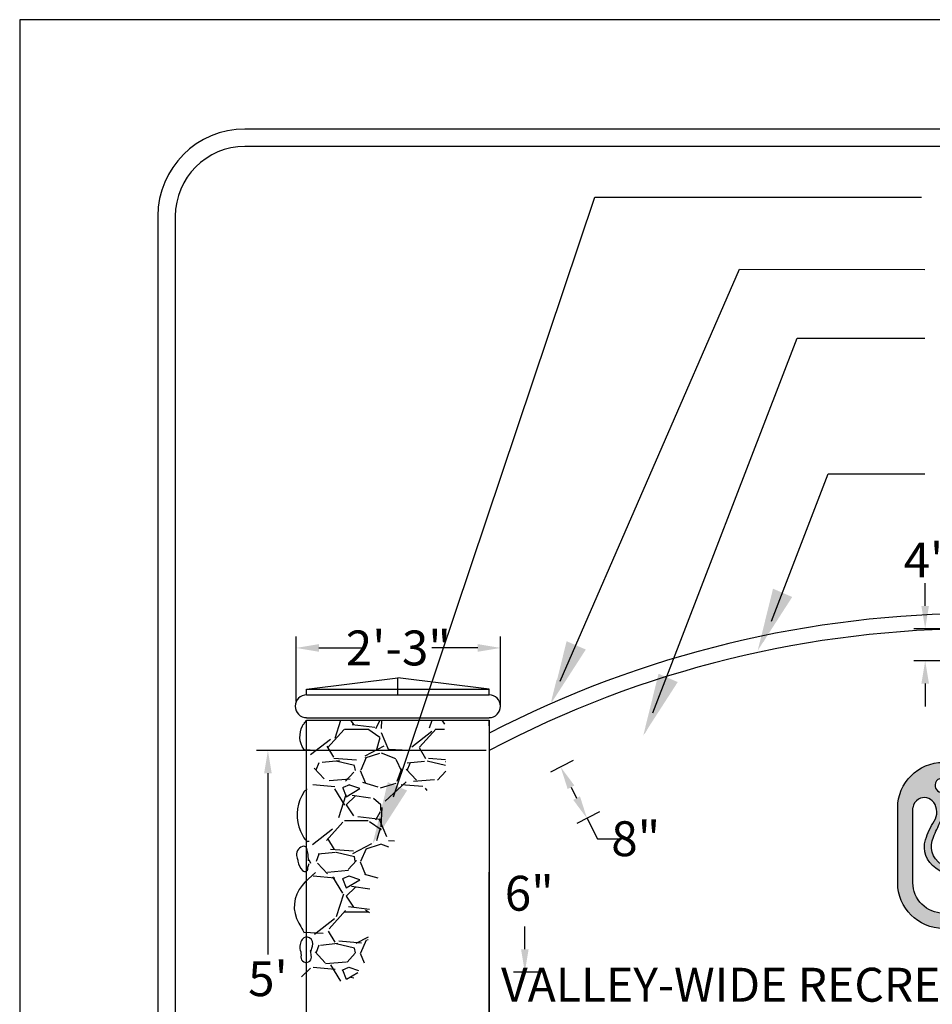
# Model space of a CAD drawing. Units: inches. Extents: x 193.7 to 201.49, y -173.32 to -164.62.
# Drawn here: x 193.7 to 196.32, y -167.44 to -164.62 of the extents above; entities that cross this region are included whole.
import ezdxf
from ezdxf.enums import TextEntityAlignment as Align

# ---------------------------------------------------------------- set-up
doc = ezdxf.new("R2010")
doc.units = ezdxf.units.IN
doc.header["$MEASUREMENT"] = 0
for name, color, linetype in [('BORDER', 5, 'Continuous'), ('CONCRETE', 253, 'Continuous'), ('dim', 1, 'Continuous'), ('text', 1, 'Continuous'), ('VW-Logo', 3, 'Continuous')]:
    doc.layers.add(name, color=color, linetype=linetype)
doc.layers.add('Print Border', color=253, linetype='Continuous', plot=False)
doc.styles.add('arial', font='ARIALN.TTF')
doc.styles.add('ARIAL NARROW', font='ARIALN.TTF')

# ---------------------------------------------------------------- blocks, each defined once
blk = doc.blocks.new('vw-logo')
at = {"layer": 'VW-Logo'}
h = blk.add_hatch(color=256, dxfattribs=at)
edge = h.paths.add_edge_path()
edge.add_line((-0.1710910858546981, 0.3481868247147304), (0.1367480269889256, 0.3481868247149578))
edge.add_arc((0.1367480269889256, 0.1606868247149578), 0.1875, 0, 90, ccw=False)
edge.add_line((0.3242480269889256, 0.1606868247149578), (0.3242480269888688, -0.1471522881284955))
edge.add_arc((0.1367480269888688, -0.1471522881284955), 0.1875, -90, 0, ccw=False)
edge.add_line((0.1367480269888688, -0.3346522881284955), (-0.1710910858545844, -0.3346522881284955))
edge.add_arc((-0.1710910858545844, -0.1471522881284955), 0.1875, 180, 270, ccw=False)
edge.add_line((-0.3585910858545844, -0.1471522881284955), (-0.3585910858546413, 0.1606868247147304))
edge.add_arc((-0.1710910858546981, 0.1606868247147304), 0.1874999999999432, 90, 180, ccw=False)
edge = h.paths.add_edge_path(flags=16)
edge.add_arc((0.1403777893656297, -0.1512555902933173), 0.1191750938374341, 0, 360)
edge = h.paths.add_edge_path(flags=16)
edge.add_line((-0.09951228817766378, 0.1933165767230776), (-0.09263924130260648, 0.192525561098023))
edge.add_arc((-0.0780204767074224, 0.3195463823507225), 0.1278592871480193, 263.4347418150315, 291.4154316340758)
edge.add_arc((0.04955374937713941, -0.005726768317686037), 0.2215370575764647, 96.15466428012542, 111.41543163407579, ccw=False)
edge.add_arc((0.02143682492805965, 0.2550153218660398), 0.04071663454979467, 276.1546642800975, 295.8330578515058)
edge.add_arc((0.03755606335084849, 0.2217201143337206), 0.003724734193750293, 295.8330578514077, 418.6209285275434)
edge.add_line((0.03949552432237624, 0.2249000728168085), (0.03728068057239398, 0.2267194087543203))
edge.add_arc((0.03018571580633989, 0.2180820603435905), 0.01117775973081753, 50.59933933613459, 59.04622245028767)
edge.add_arc((-0.004276289891208762, 0.1606227029476486), 0.07817930888494172, 59.04622245025937, 74.6459613379127)
edge.add_arc((-0.02156510222744146, 0.09765882820147453), 0.1434736620485033, 74.6459613379044, 104.0624830493442)
edge.add_arc((0.01508290279116409, -0.04864839270408083), 0.2943009777474421, 104.0624830493383, 117.959645388853)
edge.add_arc((-0.1129162283687606, 0.1924925370066148), 0.02129415446377777, 117.9596453887847, 134.4259565751918)
edge.add_arc((-0.1249519343266456, 0.2047718621435024), 0.004099968128787566, 134.4259565743242, 240.5246562782253)
edge.add_arc((-0.1004909183745895, 0.2480500057109793), 0.0538125320542623, 240.5246562781802, 262.0751898658903)
edge.add_arc((-0.1269171710597448, 0.05821012265289482), 0.1378578308881937, 78.53373667966912, 82.0751898658628, ccw=False)
edge = h.paths.add_edge_path(flags=16)
edge.add_line((0.04080509463489079, 0.08160319781677572), (0.06812533515471841, 0.09152200106268538))
edge.add_arc((0.1228990475403293, -0.0593460985899128), 0.1605034051392304, 81.66534039375341, 109.95378033650019, ccw=False)
edge.add_arc((0.1030627224114369, -0.194745716518014), 0.2973483404846576, 79.15543885096952, 81.66534039375978, ccw=False)
edge.add_arc((0.1596053189852569, 0.1004136001370171), 0.003178010166288645, 259.1554388499769, 380.9444696894487)
edge.add_arc((0.1458841757266782, 0.09516179893432763), 0.01786988507026337, 20.94446968947127, 34.9473489566609)
edge.add_arc((0.08987774420427286, 0.05602232371552418), 0.08619717751096669, 34.9473489566579, 76.89299814180468)
edge.add_arc((0.09443589134855301, 0.07559895647216308), 0.06609689752591223, 76.8929981418084, 93.16371112740644)
edge.add_arc((0.1183393436266442, -0.3568598508237528), 0.4992158131121719, 93.16371112740777, 103.2885220418166)
edge.add_arc((-0.04709953853642901, 0.3436226353106804), 0.220538128948892, 263.7771464435313, 283.28852204181527, ccw=False)
edge.add_arc((-0.0280174986575048, 0.5186256348473535), 0.3965783916525504, 262.1079842289612, 263.77714644353017, ccw=False)
edge.add_arc((-0.08345093987816199, 0.118729032411693), 0.00714200546053648, 82.10798422905783, 221.091658129853)
edge.add_arc((0.03817408055863325, 0.2247981206928671), 0.1685213631400051, 221.0916581298547, 235.9596495162363)
edge.add_arc((-0.01339578618018322, 0.1484586725404142), 0.07639556599458003, 235.9596495162455, 275.3560060744548)
edge.add_arc((-0.02966059563743784, 0.3219440751582852), 0.2506417394049822, 275.3560060744446, 284.4917082482372)
edge.add_arc((0.007021262599380407, 0.1800211271598755), 0.104054966835738, 284.491708248253, 288.9457613591213)
edge = h.paths.add_edge_path(flags=16)
edge.add_line((-0.1189009600525992, -0.1125823490583571), (-0.1415943194276679, -0.09690925335519296))
edge.add_arc((-1.445518244706932, -1.984884341016937), 2.29448633348448, 55.36922664147936, 56.51643787081648)
edge.add_arc((-0.1300559871934865, 0.003801731037242462), 0.08990315737573824, 155.7555752042807, 236.51643787081298, ccw=False)
edge.add_arc((6.99965485480601, -3.207064315375874), 7.909266140287718, 155.2499356847441, 155.7555752042809, ccw=False)
edge.add_arc((-0.3727398438937826, 0.1916662275779117), 0.2088354171593032, 335.2499356847499, 340.0306759646759)
edge.add_arc((-0.1688920458461212, 0.1175952702850509), 0.008052644944539077, 48.51885257349312, 160.0306759649802, ccw=False)
edge.add_arc((-0.2119524658409091, 0.06889203741991423), 0.07306191091209667, 35.51665774433337, 48.51885257349858, ccw=False)
edge.add_arc((-0.2164392300401232, 0.06568969107672729), 0.07857426749354604, -0.4832162840937144, 35.51665774431598, ccw=False)
edge.add_arc((-3.479824521412866, 0.0932128056243755), 3.342075620608399, 358.68252173317813, 359.51678371590606, ccw=False)
edge.add_arc((0.5461568179089227, 0.0006217282983698169), 0.6849703006802631, 178.6825217331785, 182.6644290459217)
edge.add_arc((0.08900152439116482, -0.0206527293283898), 0.227320254314462, 182.6644290459118, 203.8538942342256)
edge = h.paths.add_edge_path(flags=16)
edge.add_line((0.01826843531569011, -0.2721522881284955), (-0.1710910858545844, -0.2721522881284955))
edge.add_arc((-0.1710910858546413, -0.1471522881286091), 0.1249999999998863, 179.9999999999479, 270.00000000002603, ccw=False)
edge.add_line((-0.2960910858545276, -0.1471522881284955), (-0.2960910858546413, 0.1606868262368835))
edge.add_arc((-0.2498851105057156, 0.1565002680924863), 0.04639525206628587, 119.6606683560079, 174.8227728867459, ccw=False)
edge.add_arc((-0.249236430175074, 0.1553611942300677), 0.0477060821222161, 36.14911094946092, 119.66066835596891, ccw=False)
edge.add_arc((-0.2659313026332484, 0.1431651508137293), 0.06838124213148788, -32.70218870719742, 36.14911094953288, ccw=False)
edge.add_arc((0.0576931101553555, -0.0646154878076004), 0.3162036696092761, 147.2978112928244, 162.6202312011519)
edge.add_arc((-0.1464638803212779, -0.0007157240426067801), 0.1022801866306138, 162.6202312011565, 236.9910725954643)
edge.add_arc((-0.9731956104251935, -1.273336794036254), 1.415300039041955, 52.911849319007786, 56.991072595478386, ccw=False)
edge.add_line((-0.1197087910385335, -0.1443396949941871), (-0.08062986089919377, -0.1738821551280125))
edge.add_arc((-0.4025794790475175, -0.186269681537965), 0.322187844954486, 2.203459801598252, 18.33947589321835)
edge.add_arc((0.1353812867736792, -0.007944888881525003), 0.2445585862110338, 174.9695873682466, 198.3394758932107, ccw=False)
edge.add_arc((-0.3359405250039913, 0.03354253106169836), 0.2285856373307002, 354.969587368228, 373.7966401937295)
edge.add_arc((-0.1870736085078875, 0.07009849679445779), 0.07529605041199537, 13.79664019374545, 26.83424990868471)
edge.add_arc((-0.0565780161483076, 0.1361145046117826), 0.07094762607835829, 199.7907161192684, 206.8342499086266, ccw=False)
edge.add_arc((-0.1193083483920532, 0.1135416766046546), 0.004279589151679379, 32.945489672721976, 199.7907161192779, ccw=False)
edge.add_arc((0.0672832643555239, 0.2344634563860382), 0.2180681267647012, 212.9454896721342, 242.5701077985361)
edge.add_arc((-0.0004714604938271805, 0.1039180835699653), 0.07098720650955351, 242.5701077985448, 300.7928074546119)
edge.add_arc((-0.08317948628922522, 0.2427016959344428), 0.2325468196308562, 300.7928074545956, 308.4731788007159)
edge.add_arc((0.1379944457441979, -0.03561937365054746), 0.1229535685349341, 64.87517764561449, 128.4731788007211, ccw=False)
edge.add_line((0.1901995109380437, 0.07570093529432143), (0.2065693207790673, 0.06802410616887755))
edge.add_arc((0.08714040326691475, 0.05347168852210871), 0.1203122570543386, 6.947244847491632, 79.74842630367442)
edge.add_arc((0.07992983404426468, 0.01360297205451388), 0.1608277708889979, 79.74842630365336, 105.7021571721143)
edge.add_arc((0.2756795726471637, -0.6826982672786244), 0.8841211940997746, 105.7021571721284, 110.0846160710116)
edge.add_arc((-0.06276155200299627, 0.2429055697811009), 0.1014166580571763, 260.7492844978887, 290.0846160710139, ccw=False)
edge.add_arc((-0.05929648533845011, 0.2641802024170374), 0.1229716268761076, 224.6404255399477, 260.7492844978799, ccw=False)
edge.add_arc((-0.1442988244302796, 0.1802381315169441), 0.003507536379872902, 66.19367760996329, 224.6404255399655, ccw=False)
edge.add_arc((-0.08028974501195307, 0.3253227803371601), 0.1550696296033597, 246.193677609663, 295.2007671967736)
edge.add_arc((0.1217788127657968, -0.1040798387775794), 0.3195020839921456, 106.93996668379361, 115.20076719676109, ccw=False)
edge.add_arc((0.0549176745377622, 0.1154354538858797), 0.09003013468618841, 81.56270962944859, 106.93996668378841, ccw=False)
edge.add_line((0.06812751308524412, 0.2044911966381733), (0.09275155863525697, 0.2008386565992168))
edge.add_arc((-0.02138790148410408, 0.1145700827735254), 0.1430736984433155, 37.08261747949623, 79.99474235674386)
edge.add_arc((-0.03115583446913206, 0.0592030921627611), 0.1992957240568669, 79.99474235676469, 109.4360169256155)
edge.add_arc((-0.4339562935164736, 1.200726114487907), 1.011209550738367, 285.25994176946637, 289.43601692562396, ccw=False)
edge.add_arc((-0.1755864500641451, 0.2536840793871988), 0.02955605165970877, 175.1621729932393, 285.25994176946705, ccw=False)
edge.add_arc((-0.1764865426829942, 0.2537602607460485), 0.02865274090368892, 108.16739388884329, 175.1621729932138, ccw=False)
edge.add_line((-0.1854203026602477, 0.2809846522720818), (-0.1710910858545276, 0.2856868247148441))
edge.add_line((-0.1710910858546413, 0.2856868247148441), (0.1367480269889256, 0.2856868247149578))
edge.add_arc((0.1367480269889825, 0.1606868247149578), 0.125, 0, 90.00000000002609, ccw=False)
edge.add_line((0.2617480269889825, 0.1606868247149578), (0.2617480269889256, -0.0296168986151315))
edge.add_arc((0.1403777893655729, -0.1512555902933173), 0.1718333666489988, 45.06329511480219, 224.7140832261903)
blk.add_hatch(color=256, dxfattribs=at).paths.add_polyline_path([(0.2379571931990085, -0.08283802720688982, 0.0230414445180278), (0.2312474638149524, -0.07414913624029396, -0.2498578752989774), (0.1456377697394373, -0.1260267540480982), (0.1456377697394373, -0.03219663179947929, 0.02098682701680411), (0.1356377697394464, -0.0321747975301605), (0.1356377697394464, -0.1261431846269261, -0.2473746687093815), (0.04806970351455675, -0.07587707692459844, 0.02206312500932229), (0.041786189320419, -0.08430486668498816, 0.2409290201261982), (0.1356377697394464, -0.1361487267292887), (0.1356377697394464, -0.1663624538573458, 0.1181864883093462), (0.08246663433868662, -0.1809785992207935, 0.1187653335417619), (0.041786189320419, -0.2182063139016464, 0.02185835337247076), (0.04800802269244286, -0.2265585065442792, -0.24639771257584), (0.1356377697394464, -0.1763679959595947), (0.1356377697394464, -0.270336383056474, 0.02098682701680411), (0.1456377697394373, -0.2703145487871552), (0.1456377697394942, -0.17648442653865, -0.2458376301939174), (0.2315046978211512, -0.2280578659529056, 0.02220534691968243), (0.2379571931989517, -0.2196731533797447, 0.2392503523952899), (0.1456377697394942, -0.1664689735569027), (0.1456377697394373, -0.1360422070297318, 0.239250352395025)])
for p, q in [((0.1356166957706364, -0.03208078002967341), (0.1356166957706364, -0.1261431846269261)), ((0.1456166957706273, -0.03208078002967341), (0.1456166957706273, -0.1260267540480982)), ((0.1356166957706364, -0.1361487267292887), (0.1356166957706364, -0.1663624538573458)), ((0.1456166957706273, -0.1360422070297318), (0.1456166957706841, -0.1664689735569027)), ((0.1356166957706364, -0.1763679959597084), (0.1356166957706364, -0.2704304005569611)), ((0.1456166957706841, -0.1764844265385364), (0.1456166957706273, -0.2704304005569611))]:
    blk.add_line(p, q, dxfattribs=at)
at = {"layer": 'VW-Logo', "color": 3, "lineweight": 0}
for p, q in [((0.1356166957706364, -0.1361487267292887), (0.1356166957706364, -0.1663624538573458)), ((0.1456166957706841, -0.1664689735569027), (0.1456166957706273, -0.1360422070297318))]:
    blk.add_line(p, q, dxfattribs=at)
at = {"layer": 'VW-Logo'}
for points in [[(-0.1711121598235081, 0.3481868247147304), (0.1367269530201156, 0.3481868247149578, -0.414213562373095), (0.3242269530201156, 0.1606868247149578), (0.3242269530200588, -0.1471522881284955, -0.414213562373095), (0.1367269530200588, -0.3346522881284955), (-0.1711121598233944, -0.3346522881284955, -0.4142135623730279), (-0.3586121598233944, -0.1471522881284955), (-0.3586121598234513, 0.1606868247147304, -0.4142135623730278)], [(-0.09953336214647379, 0.1933165767230776), (-0.0926603152714165, 0.192525561098023, 0.1226990349723694), (-0.03135660433400744, 0.2005148189105057, -0.06668624873936967), (0.02578109097856895, 0.2145333735979875, 0.08607482238384775), (0.0391580441035444, 0.2183676021137444, 0.59368496939902), (0.03947445035356623, 0.2249000728168085), (0.03725960660358396, 0.2267194087543203, 0.0368731781574634), (0.03591388233110138, 0.2276679117062486, 0.06817201608380814), (0.01640316129106623, 0.2360116450823853, 0.1290633289235028), (-0.05644739123829368, 0.2368327747122976, 0.06071223995931344), (-0.1229210574589956, 0.2113011958637117, 0.07197172112428998), (-0.1278429324589183, 0.2076998775042966, 0.4991194369642836), (-0.1269903933965111, 0.2012025630511971, 0.0943100690556467), (-0.1079313113651779, 0.1947513911760552, -0.01545373463438189)], [(-0.1189220340214092, -0.1125823490583571), (-0.1416153933964779, -0.09690925335519296, 0.005005695100523878), (-0.1796764285527388, -0.07118147015205523, -0.3677344864322131), (-0.2120509402714674, 0.04071867633240345, -0.002206272190796729), (-0.1831085574589792, 0.1042350337542075, 0.02086294080211253), (-0.1764816043340147, 0.120345385316682, -0.5289802430509498), (-0.1635792605839583, 0.1236281001605448, -0.05679372276132869), (-0.1525050418339902, 0.1113365962542048, -0.1583838768813745), (-0.1378888308964292, 0.06502702594173115, -0.003640170684019775), (-0.138653479333982, 0.01637077594170933, 0.01737609674340349), (-0.1380940542322264, -0.03122000700375338, 0.09272083303598726), (-0.1189220340214092, -0.1125823490583571)], [(0.04078402066608078, 0.08160319781677572), (0.0681042611859084, 0.09152200106268538, -0.1240622897617715), (0.146143706575117, 0.09946211508020042, -0.01095194930202414), (0.1589863175922233, 0.0972923453552994, 0.5878057625739849), (0.1625522755131215, 0.1015496210820857, 0.06117523033049602), (0.1605106673023329, 0.1053980881079042, 0.185093759299048), (0.1094036327060621, 0.1399739149394463, 0.07111389460168856), (0.09076698769860059, 0.1415951169753953, 0.04420658442663605), (0.003571130041052584, 0.1289894282855357, -0.08534071567438564), (-0.07102603792776563, 0.1243839595355212, -0.00728322287476075), (-0.08249136995897288, 0.1258033931293312, 0.6936191708010581), (-0.08885465120891922, 0.1140348384417393, 0.0649650139037085), (-0.05618131136515103, 0.08515397906660382, 0.1736124528821189), (-0.006285803552657399, 0.07239665484792113, 0.03988314735862866), (0.03303889236497071, 0.07927678721455322, 0.01943692012254268)]]:
    blk.add_lwpolyline(points, format="xyb", close=True, dxfattribs=at)
for points in [[(-0.1711121598233376, 0.2856868247148441), (-0.1854413766290577, 0.2809846522720818, 0.3009409953844392), (-0.2050582792286377, 0.2561767101491341, 0.5211093712619042), (-0.167828412108463, 0.2251701247793108, 0.01822358226372352), (-0.09749335563378736, 0.2471416844174428, -0.1291731342414075), (0.00344844089011076, 0.2554678898501379, -0.1894587126958913), (0.09273048466644696, 0.2008386565992168), (0.0681064391164341, 0.2044911966381733, 0.1111839514906426), (0.02866456088764835, 0.2015592325174111, 0.03606015986467898), (-0.01428350316859905, 0.1850124685565788, -0.2171536762105273), (-0.1429040944697704, 0.1834472296285412, 0.8276155773771153), (-0.1468156173679063, 0.177773542649561, 0.1588713791466927), (-0.07908584979060151, 0.1428079003546827, 0.1287031855559764), (-0.02795538140071585, 0.1476564145771135, -0.01912441531020352), (0.03638286435830196, 0.1684289010559041, -0.113731105068462), (0.1085313706548163, 0.1718632578268853, -0.3287889833965701), (0.2065482468102573, 0.06802410616887755), (0.1901784369692336, 0.07570093529432143, 0.284848064066117), (0.06147802854741258, 0.06064091140990513, -0.03352449277782119), (0.03584830340957978, 0.04293835750650032, -0.259654546803361), (-0.03319370764359064, 0.04091160167627095, -0.1299865540016289), (-0.1157380410039082, 0.1158690921790821, 0.8913215509778867), (-0.123356240334374, 0.1120926699394431, 0.03074289370910383), (-0.1199068016967999, 0.1040879640446519, -0.05694874914301563), (-0.1139710537000838, 0.08805483612582066, -0.08233380500006013), (-0.1082564059840934, 0.01349911119712033, 0.1023252792027238), (-0.09677697781791039, -0.08489439712764124, -0.07052322090804779), (-0.08065093486800379, -0.1738821551280125), (-0.1197298650073435, -0.1443396949941871, 0.01780084910359254), (-0.2022041012702971, -0.08648642554953767, -0.3363955494728789), (-0.2440956270276615, 0.02983575947166628, -0.06695645991234002), (-0.2084102353090316, 0.1062206485047454, 0.3097970120457265), (-0.210735579469258, 0.1835024733554746, 0.3814207567575781), (-0.2728654440038554, 0.1968164164223936, 0.245448239675715), (-0.2961121598234513, 0.1606868247147304, 1.093507556978792)], [(-0.1711121598234513, 0.2856868247148441), (0.1367269530201156, 0.2856868247149578, -0.4142135623732283), (0.2617269530201725, 0.1606868247149578), (0.2617269530201156, -0.0296168986151315)], [(0.0182473613468801, -0.2721522881284955), (-0.1711121598233944, -0.2721522881284955, -0.4142135623734945), (-0.2961121598233376, -0.1471522881284955), (-0.2961121598234513, 0.1606868262368835, -3.044306140505281e-09)]]:
    blk.add_lwpolyline(points, format="xyb", dxfattribs=at)
blk.add_circle((0.1403567153968197, -0.1512555902933173), 0.1191750938374341, dxfattribs=at)
for centre, radius, start, end in [((0.1403567153967629, -0.1512555902933173), 0.1718333666489988, 45.06329511480063, 224.7140832261906), ((0.1395235927334397, -0.0179282548546098), 0.1082854323974205, 212.3540050190387, 267.9323414433601), ((0.1397549237012754, -0.0197771184426756), 0.1064112091749648, 273.1577959877712, 329.2721122865488), ((0.1396344017452407, -0.2849761861316438), 0.1086824775836549, 92.1185573230658, 147.4858552903456), ((0.1392731840391548, -0.2843145892035182), 0.1080165918802583, 31.38697447053269, 86.63324228320649)]:
    blk.add_arc(centre, radius, start, end, dxfattribs=at)
at = {"layer": 'VW-Logo', "color": 3, "lineweight": 0}
for centre, radius, start, end in [((0.1393640148236841, -0.01849459572952128), 0.1177137924858355, 213.9915187410535, 268.1757290926492), ((0.1393640148236841, -0.01849459572952128), 0.1177137924858767, 273.0448505892041, 326.8653066143276), ((0.1395168176329662, -0.284572456371734), 0.1182743236928146, 91.8896835115678, 145.8028268412435), ((0.1393640148237978, -0.2840165848568859), 0.1177137924856499, 33.13469338560921, 86.95514941081542)]:
    blk.add_arc(centre, radius, start, end, dxfattribs=at)

msp = doc.modelspace()

# ---------------------------------------------------------------- hatches: boundary and pattern name
at = {"layer": 'CONCRETE'}
h = msp.add_hatch(dxfattribs=at)
h.set_pattern_fill('GRAVEL', color=256, scale=0.2617024317395084, style=0)
h.set_pattern_definition([(228.0128, (188.9047831649642, -166.7751183577227), (-2.093618991267558, -2.355322236757454), [0.03520839835650649, -3.485637718152504]), (184.9697, (188.8812299461076, -166.8012886008967), (3.140429456058822, 0.2617001567621147), [0.0604187170108368, -5.981451152155821]), (132.5104, (188.8210383868076, -166.8065226495314), (2.617021888363873, -2.878729019107776), [0.04260201545801106, -4.21760476439173]), (267.2737, (188.7189744384292, -166.8719482574663), (0.2617013895690302, 5.23404871198544), [0.05501979584405074, -5.446958741751297]), (292.8337, (188.7163574141117, -166.9269057681316), (-1.308514750974529, 3.140428241827617), [0.05395126481525834, -5.341182544378665]), (357.2737, (188.7372936086509, -166.9766292301621), (-5.23404871198544, 0.2617013895690304), [0.05501979584405074, -5.446958741751297]), (37.6942, (188.7922511193162, -166.9792462544795), (-3.402133534979694, -2.617021806402261), [0.07276086539410376, -7.203319916562772]), (72.2553, (188.8498256542989, -166.9347568410838), (1.831919838802735, 5.757452511975313), [0.0686937479024401, -6.800683397663456]), (121.4296, (188.8707618488381, -166.8693312331489), (-2.093621608820044, 3.402130313651643), [0.05520612797544929, -5.465412688725409]), (175.2364, (188.8419745813467, -166.8222247954358), (2.878726996788728, -0.2617002158163698), [0.06302632004068918, -3.088288373481612]), (222.3974, (188.7791659977293, -166.8169907468011), (-3.140431104667841, -2.878724676978432), [0.0815066989604064, -8.069169216236162]), (138.8141, (188.9780598458513, -166.8745652817837), (-1.831917793362779, 1.570213887332316), [0.02781923019634147, -2.754115566047234]), (171.4692, (188.9571236513121, -166.856246111562), (3.402131163745556, -0.5234069335556648), [0.05292591468770288, -5.239678115799308]), (225, (188.9047831649642, -166.8483950386098), (-2.905480653175955e-17, -0.2617025127230516), [0.03701021959903302, -0.3330927614985924]), (203.1986, (188.8864639947424, -166.8169907468011), (1.30851208821246, 0.5234052103040514), [0.01993073379641747, -1.973135579879673]), (291.8014, (188.8681448245207, -166.8248418197532), (-0.2617024083173103, 0.7851073666661074), [0.02818613700564025, -1.381124638812849]), (30.9638, (188.8786129217902, -166.8510120629271), (0.7851067776464846, 0.5234055134276656), [0.04577934468176041, -1.480194973074588]), (161.5651, (188.9178682865512, -166.8274588440706), (0.5234049772130515, -0.2617020138590079), [0.03310300229316215, -0.7944728401431868]), (16.38950000000002, (188.7163574141117, -166.8248418197532), (2.617024892724839, 0.7851053873601598), [0.04637367090424086, -4.591005196129275]), (70.3462, (188.7608468275075, -166.8117566981662), (-1.046808483183661, -2.878727308027933), [0.03890494520482704, -3.851581462502493]), (293.1986, (188.9178682865512, -166.7751183577227), (-0.5234052103040514, 1.30851208821246), [0.03986120589040321, -1.953205107785687]), (343.6105, (188.9335704324556, -166.8117566981662), (-2.617024892724839, 0.7851053873601607), [0.04637367090424082, -4.591005196129268]), (339.444, (188.7163574141117, -166.9870973274317), (-1.308512641418779, 0.5234038157328095), [0.04471971153564717, -2.191266912056439]), (294.7751, (188.7582298031901, -167.0027994733361), (-1.308510114604009, 2.87872764463821), [0.03747003077159928, -3.709538542139394]), (66.80140000000002, (188.9204853108686, -167.0368207894622), (0.5234052103040518, 1.30851208821246), [0.03986120589040321, -1.953205107785687]), (17.35400000000001, (188.9361874567729, -167.0001824490187), (-3.402132141016159, -1.046808288185875), [0.04386944033492551, -4.343062816548197]), (69.444, (188.7922511193162, -167.0368207894622), (-0.5234038157328101, -1.308512641418779), [0.02235985576782359, -2.213626767824262]), (101.3098999999999, (188.9047831649642, -167.0368207894622), (-0.2617018120704424, 1.046809923818703), [0.01334420699439752, -1.321081464791558]), (165.9638, (188.9021661406468, -167.0237356678752), (0.7851074381053674, -0.2617019233462223), [0.05395126481525833, -1.025075340002067]), (186.009, (188.8498256542989, -167.0106505462883), (2.617024252206588, 0.2617022531228465), [0.04999824958383306, -4.949819642833818]), (303.6901, (188.8786129217902, -166.8745652817837), (-0.2617027809832853, 0.5234047477466538), [0.03774324811033537, -0.9058382163504806]), (353.1572, (188.8995491163294, -166.9059695735925), (4.448941173515832, -0.5234069565553755), [0.06589510209741775, -6.523603854439793]), (60.94540000000001, (188.9649747242643, -166.9138206465447), (-1.046809734076151, -1.83191712281938), [0.02694383556217281, -2.667447571728061]), (90, (188.9780598458513, -166.8902674276881), (-0.2617024317395083, 0.2617024317395084), [0.0157021459043705, -0.2460002858351377]), (120.2564, (188.8445916056641, -167.0027994733361), (1.046808388821864, -1.831917664879714), [0.03635674862697945, -3.599329628977963]), (48.01279999999999, (188.8262724354423, -166.9713951815273), (2.093618991267558, 2.355322236757454), [0.07041679671301299, -3.450429319795997]), (0, (188.8733788731555, -166.9190546951794), (0.2617024317395084, 0.2617024317395084), [0.06804263225227215, -0.1936597994872361]), (325.3048, (188.9414215054077, -166.9190546951794), (-2.617022814958157, 1.831919275328364), [0.04137881829206062, -4.09649987048482]), (254.0546, (188.9754428215338, -166.942607914036), (-0.261702402768102, -1.046809760103209), [0.03810439746613589, -1.867118092864976]), (207.646, (188.9649747242643, -166.9792462544795), (-4.97234510577936, -2.617026335950213), [0.06204048698032653, -6.142018417447164]), (175.4261, (188.910017213599, -167.0080335219708), (-3.40213175872525, 0.2617010711907217), [0.06563470817783686, -6.497829043640194])])
h.paths.add_polyline_path([(194.5241156310544, -166.6295964169525), (194.9192225500204, -166.6295964169525), (194.9234172741098, -166.7888195466291), (194.8689554949721, -166.8317129384182), (194.7682836478242, -166.98843877627), (194.7352764865558, -167.0049362346505), (194.7336261232131, -167.0659768138958), (194.7055700519729, -167.1501138683981), (194.7022693252875, -167.2177534309957), (194.6973150676766, -167.3138011874784), (194.6560561424877, -167.3748417667239), (194.6180979439841, -167.4078366834847), (194.5241156310544, -167.4078366834847), (194.5159938743506, -167.3926195167809), (194.5083114306145, -167.3619010987527), (194.5387985687294, -167.3017401626941), (194.5211154859103, -167.2620662401607), (194.5100186520654, -167.1955096789409), (194.5199877209083, -167.0869024924274), (194.5337503395006, -167.0093600966471), (194.4999106319313, -166.8703148220085), (194.5333629441452, -166.7984579739345), (194.5333629441452, -166.7479559820314), (194.5106600875478, -166.7019687699315), (194.5118544773711, -166.6745080723452), (194.5226039857807, -166.6291382095835)])

# ---------------------------------------------------------------- linework, layer by layer
at = {"color": 5}
for p, q in [((194.5241156310545, -166.5408225151664), (194.785818062794, -166.508109711199)), ((195.0475204945335, -166.5408225151664), (194.785818062794, -166.508109711199)), ((194.5241156310545, -166.5571789171501), (194.5241156310545, -166.5408225151664)), ((195.0475204945335, -166.5571789171501), (195.0475204945335, -166.5408225151664)), ((194.5241156310545, -166.6227775175392), (195.0475204945334, -166.6227775175392)), ((194.5241156310545, -166.6459528189362), (194.5241156310545, -166.6295964169525)), ((195.0475204945335, -166.6459528189362), (195.0475204945335, -166.6295964169525))]:
    msp.add_line(p, q, dxfattribs=at)
for centre, start, end in [((194.5241156310545, -166.5898917211175), 90, 270), ((195.0475204945335, -166.5898917211175), 270, 90)]:
    msp.add_arc(centre, 0.03271280396743854, start, end, dxfattribs=at)
at = {"layer": 'BORDER'}
for p, q in [((199.9172617944419, -164.9348813506156), (194.3472618342286, -164.9348827776047)), ((199.9172618072515, -164.9848813506156), (194.3472618470382, -164.9848827776047)), ((194.0972618982765, -165.184882816562), (194.09726298051, -172.2021983228341)), ((194.1472618982766, -165.1848828087706), (194.1472629415527, -171.952198354))]:
    msp.add_line(p, q, dxfattribs=at)
for radius in [0.25, 0.2]:
    msp.add_arc((194.3472618982765, -165.1848827776047), radius, 90.00001467871603, 180.0000089283546, dxfattribs=at)
at = {"layer": 'CONCRETE'}
for points in [[(194.5175945692094, -166.7160153493832), (194.5157926800607, -166.7132773425901, -0.2715015340623416), (194.5123166804697, -166.6462700476286, -0.05630553001325188), (194.5170508966739, -166.639212888148, 0.03490096707914779), (194.5241156310544, -166.6295964169525, -2.12457584128192)], [(194.5159545432055, -166.8358518860067), (194.510469927004, -166.8464281127793, 0.2230847696476486), (194.5064521651975, -166.9482995034156, 0.02959696377922413), (194.513836328236, -166.9632508562229, 0.08698992555189775), (194.526148420913, -166.9781242812774, 0.8609386933359948)], [(194.5295721214048, -167.0329013318469), (194.5287762844984, -167.0151042447685), (194.5241156310544, -166.9939632398835), (194.5156016220351, -166.9911906490789), (194.5156016220351, -166.9911906490789), (194.5123349468629, -166.9921040512004, 0.4277228664812128), (194.4963359621415, -167.0221136656959, -0.04698979080392658), (194.4991028455679, -167.0342226972276, 0.1680890803034513), (194.5125404173895, -167.0610879368207, 0.8584925745524938), (194.5264226105364, -167.0506465462935, -1.198453791677159)], [(194.51928955285, -167.0945086259306), (194.5110701839122, -167.1039376464926, 0.3249155615514278), (194.5015191831833, -167.211390659614, -0.006456919842659677), (194.5135261691036, -167.2320370810189, -0.01826635817706302), (194.5173374456317, -167.2394063199881, 1.640306071129216)], [(194.5372228019576, -167.304476849011), (194.5362811852281, -167.2934172610678), (194.5412245674719, -167.2778867765842, 0.3422100534293002), (194.5325148238962, -167.2541204194661, 0.3979119428039943), (194.5113290809991, -167.2583560091911, 0.2261192621295926), (194.5059148903906, -167.2896522849735, -0.08646330702575238), (194.5077980710566, -167.3082417915809, 1.221550931906436), (194.5372228019576, -167.304476849011, -0.674618266722692)]]:
    msp.add_lwpolyline(points, format="xyb", dxfattribs=at)
at = {"layer": 'dim'}
for p, q in [((194.7728402300305, -166.8499779199988), (195.3510773372492, -165.1304299031384)), ((195.3510773372492, -165.1304299031384), (196.2874189693275, -165.1304299031384)), ((195.2509322936745, -166.5178901436304), (195.7653213478702, -165.3368920672611)), ((195.7653213478702, -165.3368920672611), (196.2969210922337, -165.3376877312744)), ((195.5168307179769, -166.6088667441467), (195.931477779205, -165.5342706394519)), ((195.931477779205, -165.5342706394519), (196.2969210922337, -165.5348176112972)), ((195.8571318329117, -166.3459241195745), (196.0201239719523, -165.9235149574546)), ((196.0201239719523, -165.9235149574546), (196.2969210922337, -165.9239292494289)), ((196.2981580802111, -166.3022787346296), (196.2981580802111, -166.2368531266948)), ((194.4938827902917, -166.5762112980661), (194.4938827902917, -166.3900056530213)), ((195.0802249716356, -166.5894434640799), (195.0802249716356, -166.3900056530213)), ((196.4459928641414, -166.3677043425645), (196.2654452762436, -166.3677043425645)), ((194.5593083982265, -166.4227184569887), (194.6913783013764, -166.4227184569887)), ((195.0147993637008, -166.4227184569887), (194.8827294605509, -166.4227184569887)), ((196.4459928641414, -166.4595071217214), (196.2654452762436, -166.4595071217214)), ((194.785818062794, -166.5408225151664), (194.785818062794, -166.508109711199)), ((196.2981580802111, -166.5249327296563), (196.2981580802111, -166.5903583375911)), ((194.5241156310545, -166.5408225151664), (195.0475204945335, -166.5408225151664)), ((194.5241156310545, -166.5571789171501), (195.0475204945335, -166.5571789171501)), ((194.785818062794, -166.5571789171501), (194.785818062794, -166.5408225151664)), ((194.5241156310545, -166.6295964169525), (195.0475204945335, -166.6295964169525)), ((195.0393422935416, -166.7167401143737), (194.3803711149358, -166.7167401143737)), ((195.2884701860642, -166.7454192010904), (195.2233743986357, -166.7788295104947)), ((194.4130839189032, -166.7821657223086), (194.4130839189032, -167.301812308175)), ((195.2823522774109, -166.8220989862513), (195.2983371359866, -166.853243473521)), ((195.364204070075, -166.8929771525906), (195.2991082826464, -166.926387461995)), ((195.3282116487041, -166.9114502056362), (195.3580861614216, -166.9696569377516)), ((195.3580861614216, -166.9696569377516), (195.4235117693565, -166.9696569377516)), ((195.0475204945335, -167.7636402878237), (195.0475204945335, -167.0658663326749)), ((195.149875527708, -167.2865942135406), (195.149875527708, -167.2211686056057)), ((195.1988934862556, -167.3520198214754), (195.1171627237406, -167.3520198214754))]:
    msp.add_line(p, q, dxfattribs=at)
at = {"layer": 'dim', "color": 3}
for p, q in [((194.5241156310545, -168.0253427195632), (194.5241156310545, -166.6295964169525)), ((194.5241156310545, -166.6295964169525), (195.0475204945335, -166.6295964169525)), ((195.0475204945335, -166.6295964169525), (195.0475204945335, -168.0263881890111))]:
    msp.add_line(p, q, dxfattribs=at)
for radius, start, end in [(3.052609226089391, 62.56108365587846, 117.4389163441215), (3.008992154132804, 62.12900914676095, 117.8709908532427)]:
    msp.add_arc((196.4541710651334, -169.3766964966973), radius, start, end, dxfattribs=at)
at = {"layer": 'dim'}
for points in [[(196.287253812222, -166.3022787346296), (196.3090623482002, -166.3022787346296), (196.2981580802111, -166.3677043425645)], [(195.8673050243842, -166.3498495795021), (195.8335790733459, -166.4069632684093), (195.8469586414392, -166.3419986596469)], [(194.5593083982265, -166.4118141889996), (194.5593083982265, -166.4336227249779), (194.4938827902917, -166.4227184569887)], [(195.0147993637008, -166.4118141889996), (195.0147993637008, -166.4336227249779), (195.0802249716356, -166.4227184569887)], [(196.287253812222, -166.5249327296563), (196.3090623482002, -166.5249327296563), (196.2981580802111, -166.4595071217214)], [(195.2609294474487, -166.5222444491771), (195.2248064603943, -166.5778730662757), (195.2409351399002, -166.5135358380837)], [(195.5270039094494, -166.6127922040743), (195.4932779584111, -166.6699058929816), (195.5066575265043, -166.6049412842191)], [(194.4021796509141, -166.7821657223086), (194.4239881868924, -166.7821657223086), (194.4130839189032, -166.7167401143737)], [(195.2920533994301, -166.8171199007983), (195.2726511553917, -166.8270780717042), (195.2524777646933, -166.763892254136)], [(195.3080382580058, -166.8482643880681), (195.2886360139673, -166.8582225589738), (195.3282116487041, -166.9114502056362)], [(195.1389712597189, -167.2865942135406), (195.1607797956972, -167.2865942135406), (195.149875527708, -167.3520198214754)]]:
    msp.add_solid(points, dxfattribs=at)
at = {"layer": 'Print Border'}
msp.add_lwpolyline([(193.701033366955, -173.3205227188067), (200.4230872896556, -173.3205227188067), (200.4230872896556, -164.621394112959), (193.701033366955, -164.621394112959)], close=True, dxfattribs=at)
at = {"layer": 'text'}
for points in [[(195.9168497611431, -166.2766105621421), (195.8179596153851, -166.4299752877864), (195.8617644368391, -166.2528280676068)], [(195.324801678465, -166.4272808408895), (195.2259115327071, -166.5806455665338), (195.269716354161, -166.4034983463542)], [(195.5884735271493, -166.5204915957468), (195.4895833813913, -166.6738563213911), (195.5333882028452, -166.4967091012115)], [(194.8121656455303, -166.8314355897237), (194.7132754997723, -166.984800315368), (194.7570803212262, -166.8076530951884)]]:
    msp.add_solid(points, dxfattribs=at)

# ---------------------------------------------------------------- block references
at = {"layer": 'VW-Logo', "xscale": 0.6972724709429652, "yscale": 0.6972724709429652, "zscale": 0.6972724709429652}
msp.add_blockref('vw-logo', (196.4694727461956, -166.9935141526282), dxfattribs=at)

# ---------------------------------------------------------------- texts
at = {"color": 3, "style": 'ARIAL NARROW'}
msp.add_text('VALLEY-WIDE RECREATION & PARK DISTRICT', height=0.09731925670200389, dxfattribs=at).set_placement((196.4541710651334, -167.4009778910096), align=Align.MIDDLE)
at = {"layer": 'text', "char_height": 0.1, "attachment_point": 5, "style": 'arial'}
for s, insert in [('\\A1;4"', (196.306428323126, -166.1705670397439)), ('\\A1;2\'-3"', (194.7870538809637, -166.4227184569887)), ('\\A1;8"', (195.4680038604715, -166.9696569377515)), ('6"', (195.162603119619, -167.139032051415)), ("\\A1;5'", (194.4130839189032, -167.3710414169685))]:
    msp.add_mtext(s, dxfattribs=dict(at, insert=insert))

doc.saveas('drawing.dxf')
